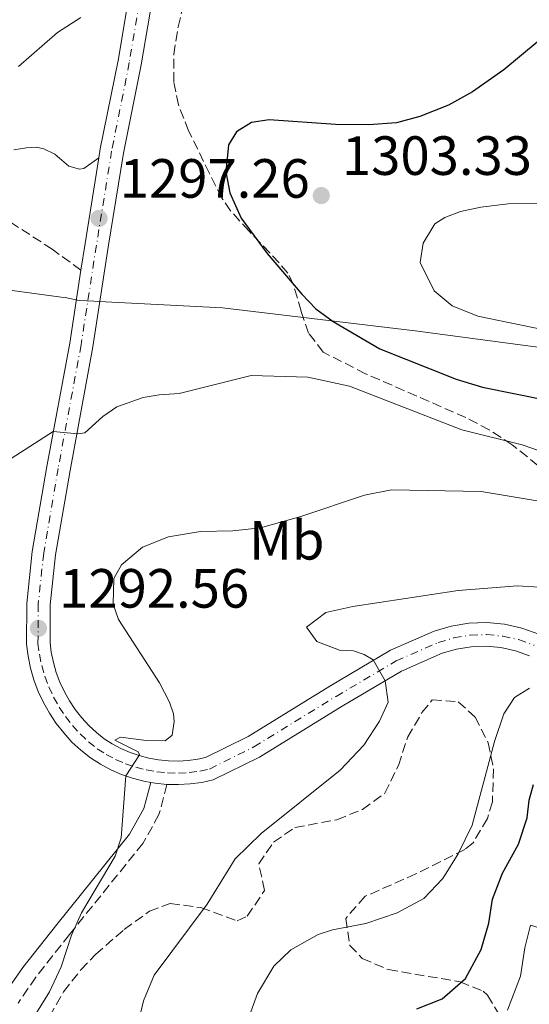
# Model space of a CAD drawing. Units: metres. Extents: x 675260 to 678663, y 4746860 to 4749260.
# Drawn here: x 677500 to 677592, y 4748164 to 4748342 of the extents above; entities that cross this region are included whole.
import ezdxf
from ezdxf.enums import TextEntityAlignment as Align

# ---------------------------------------------------------------- set-up
doc = ezdxf.new("R2010")
doc.units = ezdxf.units.M
doc.header["$MEASUREMENT"] = 0
doc.linetypes.add('DGN Style 3', pattern=[2.435890702152634, 1.739921930109024, -0.6959687720436097])
doc.linetypes.add('DGN Style 4', pattern=[2.7856150101045474, 1.391937544087219, -0.6959687720436097, 0.001739921930109024, -0.6959687720436097])
for name, color, linetype, lineweight in [('Camino', 7, 'DGN Style 3', 0), ('Carretera', 9, 'Continuous', 0), ('Cota de punto acotado terreno', 7, 'Continuous', 0), ('Curva de nivel directora', 30, 'Continuous', 30), ('Curva de nivel intermedia', 30, 'Continuous', 0), ('Eje de carretera', 7, 'DGN Style 4', 0), ('Etiqueta de uso rústico', 92, 'Continuous', 0), ('Límite de Autonomía', 7, 'Continuous', 0), ('Línea blanca (vial)', 7, 'Continuous', 13), ('Margen derecho', 7, 'Continuous', 0), ('Punto acotado terreno (símbolo)', 7, 'Continuous', 0), ('Zona arbolada', 92, 'DGN Style 3', 0)]:
    doc.layers.add(name, color=color, linetype=linetype, lineweight=lineweight)
doc.styles.add('Style-Arial', font='arial.ttf')

# ---------------------------------------------------------------- blocks, each defined once
blk = doc.blocks.new('*U4')
at = {"layer": 'Zona arbolada', "color": 92, "linetype": 'DGN Style 3', "lineweight": 0}
blk.add_polyline3d([(677595.9199999999, 4748259.82, 1291.490000000005), (677589.4000000004, 4748265.109999999, 1293.440000000002), (677585.2300000006, 4748267.810000001, 1293.970000000001), (677581, 4748270.039999999, 1294.509999999995), (677562.7999999998, 4748277.99, 1297.169999999998), (677555.1200000001, 4748281.880000001, 1297.169999999998), (677552.4800000006, 4748285.32, 1299.5), (677551.1100000005, 4748289.350000001, 1301.779999999999), (677549.6900000004, 4748294.230000001, 1302.350000000006), (677548.7199999997, 4748296.25, 1302.320000000007), (677545.4699999997, 4748299.92, 1301.919999999998), (677541.6399999997, 4748303.880000001, 1301.25), (677538.3300000001, 4748307.52, 1300.160000000003), (677536.7400000002, 4748309.84, 1299.649999999994), (677534.5099999999, 4748314.310000001, 1299.309999999998), (677530.7199999997, 4748322.029999999, 1299.300000000003), (677528.8799999999, 4748326.720000001, 1299.300000000003), (677528.0199999996, 4748330.91, 1299.300000000003), (677528.0099999999, 4748335.9, 1299.300000000003), (677528.8099999997, 4748340.880000001, 1299.300000000003), (677531.7100000001, 4748352.800000001, 1297.520000000004)], dxfattribs=at)
blk = doc.blocks.new('5PATER')
at = {"layer": 'Punto acotado terreno (símbolo)', "linetype": 'Continuous', "lineweight": 0}
h = blk.add_hatch(color=51, dxfattribs=at)
edge = h.paths.add_edge_path()
edge.add_ellipse((0, 0), major_axis=(-0.1095731443231308, -0.1110710700762829), ratio=0.9994222409660317, start_angle=0, end_angle=360)

msp = doc.modelspace()

# ---------------------------------------------------------------- linework, layer by layer
at = {"layer": 'Camino', "color": 7, "linetype": 'DGN Style 3', "lineweight": 0}
for points in [[(677511.1900000009, 4748296.76, 1297.130000000005), (677505.9999999986, 4748300.550000001, 1297.130000000005), (677492.2899999979, 4748309.460000002, 1297.300000000003)], [(677526.7800000012, 4748203.520000001, 1289.429999999993), (677525.3299999986, 4748198.040000001, 1289.339999999997), (677522.4299999994, 4748192.83, 1289.339999999997), (677509.120000001, 4748176.310000001, 1290.050000000003), (677503.0199999991, 4748168.560000001, 1290.940000000002), (677499.8000000004, 4748163.880000004, 1290.229999999996)]]:
    msp.add_polyline3d(points, dxfattribs=at)
at = {"layer": 'Carretera', "color": 9, "linetype": 'Continuous', "lineweight": 0}
for points in [[(677592.5200000008, 4748226.849999999, 1283.190000000002), (677589.9699999981, 4748227.759999999, 1283.389999999999), (677587.3399999995, 4748228.34, 1283.600000000006), (677584.6499999984, 4748228.59, 1283.830000000002), (677581.9499999983, 4748228.49, 1284.059999999998), (677579.2800000017, 4748228.060000001, 1284.300000000003), (677576.6900000012, 4748227.290000002, 1284.529999999999), (677569.3000000016, 4748224.06, 1284.619999999995), (677558.5300000003, 4748217.689999999, 1285.990000000005), (677543.5799999991, 4748208.489999999, 1288.119999999995), (677535.1900000006, 4748204.33, 1289.009999999995), (677533.1200000007, 4748203.880000001, 1289.089999999997), (677531.0199999998, 4748203.599999999, 1289.190000000002), (677528.8999999985, 4748203.480000001, 1289.300000000003), (677526.7800000019, 4748203.520000001, 1289.429999999993), (677524.6700000018, 4748203.730000001, 1289.570000000007), (677523.8400000003, 4748203.880000001, 1288.820000000007), (677522.5900000008, 4748204.109999998, 1289.729999999996), (677520.5399999989, 4748204.640000001, 1289.889999999999), (677518.5300000017, 4748205.330000001, 1290.070000000007), (677516.5899999995, 4748206.180000001, 1290.259999999995), (677514.7199999985, 4748207.170000001, 1290.449999999997), (677512.9300000004, 4748208.310000001, 1290.660000000003), (677511.2000000003, 4748209.699999998, 1290.860000000001), (677509.5700000009, 4748211.210000002, 1291.050000000003), (677508.070000001, 4748212.850000001, 1291.240000000005), (677506.6999999987, 4748214.59, 1291.419999999998), (677505.4699999993, 4748216.439999999, 1291.589999999997), (677504.3799999985, 4748218.369999999, 1291.759999999995), (677503.4499999987, 4748220.390000002, 1291.910000000003), (677502.6700000009, 4748222.470000001, 1292.050000000003), (677502.0500000018, 4748224.600000001, 1292.179999999993), (677501.6000000024, 4748226.769999999, 1292.289999999994), (677501.3200000008, 4748228.970000001, 1292.399999999994), (677501.37, 4748236.330000001, 1292.839999999997), (677502.379999998, 4748245.759999999, 1293.089999999997), (677505.010000001, 4748261.190000001, 1294.399999999994), (677509.1599999996, 4748283.560000001, 1296.520000000004), (677511.1900000013, 4748296.759999999, 1297.130000000005), (677511.9400000024, 4748301.609999999, 1297.350000000006), (677514.4500000002, 4748317.119999999, 1297.029999999999), (677514.7100000018, 4748318.750000001, 1297), (677517.9200000014, 4748334.770000001, 1295.929999999993), (677520.7300000011, 4748351.470000002, 1294.509999999995)], [(677524.9299999988, 4748350.67, 1294.509999999995), (677522.1200000015, 4748333.999999999, 1295.929999999993), (677518.9200000028, 4748317.98, 1297), (677516.1600000003, 4748300.939999999, 1297.350000000006), (677513.3799999997, 4748282.850000001, 1296.520000000004), (677509.2200000001, 4748260.439999999, 1294.399999999994), (677506.6099999994, 4748245.170000001, 1293.089999999997), (677505.6400000014, 4748236.09, 1292.839999999997), (677505.6000000011, 4748229.23, 1292.399999999994), (677505.8200000002, 4748227.48, 1292.289999999994), (677506.2100000014, 4748225.630000001, 1292.179999999993), (677506.73, 4748223.810000001, 1292.050000000003), (677507.3900000015, 4748222.040000001, 1291.910000000003), (677508.1900000018, 4748220.32, 1291.759999999995), (677509.1200000015, 4748218.680000001, 1291.589999999997), (677510.1700000021, 4748217.100000001, 1291.419999999998), (677511.339999999, 4748215.619999999, 1291.240000000005), (677512.6099999985, 4748214.220000001, 1291.050000000003), (677514.0000000009, 4748212.930000001, 1290.860000000001), (677515.4200000025, 4748211.790000001, 1290.660000000003), (677516.870000001, 4748210.87, 1290.449999999997), (677518.449999999, 4748210.029999999, 1290.259999999995), (677520.0899999996, 4748209.320000002, 1290.070000000007), (677521.7700000005, 4748208.739999999, 1289.889999999999), (677523.5000000005, 4748208.279999999, 1289.729999999996), (677525.260000002, 4748207.970000001, 1289.570000000007), (677527.0399999989, 4748207.790000002, 1289.429999999993), (677528.8299999991, 4748207.760000001, 1289.300000000003), (677530.6099999984, 4748207.859999999, 1289.190000000002), (677532.3799999986, 4748208.100000001, 1289.089999999997), (677533.769999999, 4748208.4, 1289.009999999995), (677541.5000000005, 4748212.230000001, 1288.119999999995), (677556.3199999996, 4748221.350000001, 1285.990000000005), (677567.3399999992, 4748227.869999998, 1284.619999999995), (677575.2300000016, 4748231.319999999, 1284.529999999999), (677578.3299999973, 4748232.24, 1284.300000000003), (677581.5300000003, 4748232.759999999, 1284.059999999998), (677584.7699999991, 4748232.869999998, 1283.830000000002), (677588.0000000012, 4748232.58, 1283.600000000006), (677591.1599999995, 4748231.880000001, 1283.389999999999), (677594.2100000004, 4748230.779999998, 1283.190000000002)]]:
    msp.add_polyline3d(points, dxfattribs=at)
at = {"layer": 'Curva de nivel directora', "color": 30, "linetype": 'Continuous', "lineweight": 30, "flags": 128}
for points, elevation in [([(677606.0099999995, 4748348.210000001), (677587.8799999999, 4748333.07), (677582.2099999993, 4748329.100000001), (677577.8300000007, 4748326.7), (677572.6200000005, 4748324.660000001), (677568.3899999993, 4748323.480000001), (677563.4000000004, 4748323.130000004), (677557.3200000006, 4748323.190000001), (677545.3499999989, 4748324.04), (677542.1199999991, 4748323.57), (677539.419999999, 4748321.880000001), (677537.9199999992, 4748319.490000002), (677537.480000001, 4748314.609999999), (677538.2000000008, 4748310.77), (677540.2399999994, 4748306.180000001), (677544.9600000001, 4748299.760000002), (677551.2199999986, 4748292.390000002), (677553.78, 4748289.75), (677556.9200000004, 4748287.430000001), (677565.4099999998, 4748282.49), (677579.2000000007, 4748277.029999999), (677583.9900000007, 4748275.580000001), (677595.6600000006, 4748273.180000001)], 1300), ([(677572.1199999996, 4748162.800000001), (677576.6799999995, 4748164.630000001), (677580.8999999994, 4748168.33), (677583.7499999994, 4748173.560000001), (677585.1500000008, 4748178.359999999), (677585.7999999991, 4748182.740000002), (677587.5999999985, 4748187.400000001), (677590.5199999998, 4748192.710000002), (677592.1200000001, 4748197.45), (677592.4399999997, 4748200.640000002), (677593.230000001, 4748203.53)], 1275)]:
    msp.add_lwpolyline(points, dxfattribs=dict(at, elevation=elevation))
at = {"layer": 'Curva de nivel intermedia', "color": 30, "linetype": 'Continuous', "lineweight": 0, "flags": 128}
for points, elevation in [([(677499.900000001, 4748333.680000001), (677506.9300000007, 4748339.890000001), (677511.1500000006, 4748342.569999999)], 1295), ([(677604.3900000012, 4748308.99), (677588.66, 4748308.77), (677583.7000000002, 4748308.199999999), (677579.9900000021, 4748307.41), (677577.1700000013, 4748306.310000001), (677575.3800000009, 4748305.140000001), (677573.2400000017, 4748301.679999999), (677572.7000000009, 4748298.179999999), (677575.230000001, 4748293.009999999), (677578.5000000012, 4748290.32), (677583.1300000001, 4748288.42), (677596.9300000002, 4748285.57)], 1305), ([(677494.2400000015, 4748259.899999999), (677506.1799999997, 4748267.499999999), (677510.6100000021, 4748267.060000001), (677511.8700000005, 4748267.3), (677515.1699999995, 4748270.230000001), (677517.730000001, 4748271.980000001), (677522.4600000007, 4748273.65), (677525.4000000021, 4748274.189999999), (677528.9900000019, 4748274.400000001), (677542.060000001, 4748277.650000001), (677552.3200000004, 4748277.350000001), (677559.8600000021, 4748275.74), (677580.2300000011, 4748267.81), (677591.2100000003, 4748265.099999998), (677606.0000000006, 4748259.96)], 1295), ([(677502.3399999996, 4748160.82), (677505.5200000004, 4748165.91), (677507.6200000013, 4748170.449999999), (677509.480000001, 4748176.21), (677511.3000000004, 4748180.26), (677517.4100000013, 4748190.49), (677518.490000001, 4748193.859999998), (677519.3200000003, 4748205.059999999), (677521.8300000003, 4748208.859999998), (677521.5800000001, 4748209.42), (677517.3300000009, 4748211.519999999), (677518.3500000001, 4748212.07), (677523.1, 4748211.460000001), (677526.4500000004, 4748211.439999999), (677527.7400000002, 4748212.48), (677528.0799999998, 4748214.909999999), (677527.9500000003, 4748216.329999999), (677527.2700000008, 4748218.430000001), (677525.4300000012, 4748221.92), (677518.0199999993, 4748233.399999999), (677517.0300000014, 4748236.220000001), (677517.1299999999, 4748240.88), (677518.52, 4748243.320000002), (677522.3700000013, 4748246.510000001), (677527.0700000018, 4748248.399999999), (677532.880000001, 4748249.359999998), (677538.7500000007, 4748249.480000001), (677543.7199999995, 4748250.029999998), (677551.070000001, 4748252.119999998), (677562.6200000001, 4748255.949999999), (677567.5300000008, 4748256.92), (677583.7800000006, 4748256.630000002), (677594.6100000001, 4748254.820000002)], 1290), ([(677521.2900000017, 4748158.88), (677522.55, 4748164.289999999), (677524.4500000001, 4748168.920000001), (677534.0999999993, 4748181.810000001), (677539.1500000008, 4748190.019999999), (677543.8700000015, 4748194.59), (677558.1699999999, 4748206.08), (677562.4700000006, 4748210.66), (677565.3400000003, 4748214.970000001), (677566.9000000005, 4748218.41), (677566.3300000007, 4748222.300000001), (677564.1500000014, 4748226.119999999), (677562.5599999998, 4748227.100000001), (677560.6399999999, 4748227.739999999), (677558.0800000007, 4748227.88), (677553.9700000001, 4748229.449999999), (677552.1100000005, 4748232.02), (677555.5700000004, 4748234.7), (677560.4600000009, 4748235.8), (677579.5899999996, 4748238.689999999), (677590.360000001, 4748239.51), (677594.2900000005, 4748239.310000001)], 1285), ([(677541.510000001, 4748160.95), (677543.2099999998, 4748165.630000001), (677546.1600000003, 4748170.57), (677549.2699999994, 4748173.519999999), (677554.2300000016, 4748176.279999998), (677556.7999999998, 4748177.169999998), (677562.8500000003, 4748178.330000001), (677568.5000000009, 4748180.230000001), (677573.3400000001, 4748182.850000001), (677576.8300000015, 4748186.429999999), (677579.6100000021, 4748190.92), (677582.1199999999, 4748196.109999999), (677586.17, 4748211.3), (677587.870000001, 4748216.32), (677589.7999999999, 4748219.25), (677592.5300000014, 4748221)], 1280), ([(677588.5500000005, 4748162.579999999), (677590.8900000007, 4748168.769999999), (677591.6999999998, 4748173.859999998), (677592.7200000014, 4748178), (677594.6400000014, 4748177.41), (677596.9600000015, 4748173.390000001), (677599.8800000006, 4748169.949999999), (677605.2699999998, 4748166.67), (677609.8899999999, 4748164.720000001), (677616.7699999998, 4748163.109999999)], 1270)]:
    msp.add_lwpolyline(points, dxfattribs=dict(at, elevation=elevation))
at = {"layer": 'Eje de carretera', "color": 7, "linetype": 'DGN Style 4', "lineweight": 0}
msp.add_polyline3d([(677522.7800000003, 4748351.080000001, 1294.509999999995), (677519.9599999996, 4748334.4, 1295.929999999993), (677516.7600000009, 4748318.369999999, 1297), (677514.0000000005, 4748301.279999999, 1297.350000000006), (677511.2199999976, 4748283.220000001, 1296.520000000004), (677507.0599999981, 4748260.82, 1294.399999999994), (677504.4400000006, 4748245.470000001, 1293.089999999997), (677503.4499999982, 4748236.210000001, 1292.839999999997), (677503.399999999, 4748229.100000001, 1292.399999999994), (677503.6600000006, 4748227.12, 1292.289999999994), (677504.0799999986, 4748225.100000001, 1292.179999999993), (677504.6499999985, 4748223.119999999, 1292.050000000003), (677505.3700000005, 4748221.190000001, 1291.910000000004), (677506.2399999977, 4748219.320000002, 1291.759999999995), (677507.2500000002, 4748217.529999999, 1291.589999999997), (677508.3900000001, 4748215.820000002, 1291.419999999998), (677509.6599999998, 4748214.200000001, 1291.240000000005), (677511.05, 4748212.680000001, 1291.050000000003), (677512.5599999988, 4748211.270000001, 1290.860000000001), (677514.1399999991, 4748210.000000001, 1290.660000000003), (677515.7699999985, 4748208.970000001, 1290.449999999998), (677517.4899999974, 4748208.050000002, 1290.259999999995), (677519.2899999989, 4748207.27, 1290.070000000007), (677521.1399999997, 4748206.630000004, 1289.89), (677523.0300000006, 4748206.140000001, 1289.729999999996), (677524.9599999996, 4748205.800000001, 1289.570000000007), (677526.9099999988, 4748205.600000001, 1289.429999999993), (677528.86, 4748205.560000001, 1289.300000000003), (677530.8200000003, 4748205.670000002, 1289.190000000002), (677532.7600000004, 4748205.939999999, 1289.089999999997), (677534.4999999994, 4748206.310000001, 1289.009999999995), (677542.5700000006, 4748210.310000001, 1288.119999999996), (677557.4600000014, 4748219.480000001, 1285.990000000005), (677568.3400000001, 4748225.910000001, 1284.619999999996), (677575.98, 4748229.25, 1284.529999999999), (677578.8200000008, 4748230.090000001, 1284.300000000003), (677581.7399999977, 4748230.570000002, 1284.059999999998), (677584.7100000004, 4748230.680000001, 1283.830000000002), (677587.6599999988, 4748230.41, 1283.600000000006), (677590.550000001, 4748229.770000001, 1283.389999999999), (677593.3400000005, 4748228.77, 1283.190000000003)], dxfattribs=at)
at = {"layer": 'Límite de Autonomía', "color": 7, "linetype": 'Continuous', "lineweight": 0}
msp.add_polyline3d([(677894.5399999992, 4748286.25, 1361.41), (677877.3000000007, 4748276.890000001, 1355.84), (677858.870000001, 4748269.790000001, 1352.57), (677848.3299999982, 4748269.689999999, 1351.03), (677821.6799999997, 4748268.67, 1343.58), (677793.4800000006, 4748268.480000001, 1337.62), (677762.0199999996, 4748266.779999999, 1331.44), (677733.6700000018, 4748267.100000001, 1325.07), (677702.5, 4748268.08, 1312.43), (677674.1099999994, 4748269.67, 1308.29), (677637.7199999989, 4748274.930000001, 1304.86), (677602.9299999997, 4748281.640000001, 1304.07), (677590.8000000007, 4748283.24, 1303.58), (677572.3000000007, 4748285.689999999, 1302.28), (677536.8299999982, 4748289.960000001, 1297.88), (677514.4499999993, 4748291.109999999, 1296.89), (677513.5100000016, 4748291.16, 1296.89), (677510.8999999985, 4748291.290000001, 1296.88), (677508.3399999999, 4748291.800000001, 1296.83), (677507.6000000016, 4748291.9, 1296.82), (677494.6999999993, 4748293.609999999, 1299.31)], dxfattribs=at)
at = {"layer": 'Línea blanca (vial)', "color": 7, "linetype": 'Continuous', "lineweight": 13, "extrusion": (0.981835529777879, -0.1566838778771338, 0.107000723732016), "elevation": -78638.1976553637, "flags": 128}
msp.add_lwpolyline([(4795754.749268306, 9767.449549733998), (4795739.037520663, 9767.77139748038), (4795734.129930681, 9767.550127154756)], dxfattribs=at)
at = {"layer": 'Línea blanca (vial)', "color": 7, "linetype": 'Continuous', "lineweight": 13, "extrusion": (0.05881239786105034, -0.07281534898512403, 0.995609876814211), "elevation": -304611.3525708576, "flags": 128}
msp.add_lwpolyline([(3510546.401928744, 3253883.247252586), (3510546.953369356, 3253882.606227428), (3510548.462874447, 3253881.110502059)], dxfattribs=at)
at = {"layer": 'Línea blanca (vial)', "color": 7, "linetype": 'Continuous', "lineweight": 13}
for points in [[(677565.0599999988, 4748401.67, 1289.059999999998), (677553.0899999995, 4748397.000000001, 1290.389999999999), (677544.3699999999, 4748392.750000002, 1291.369999999996), (677542.1399999993, 4748391.439999999, 1291.580000000002), (677540.0000000001, 4748390, 1291.789999999994), (677537.9499999982, 4748388.439999999, 1291.990000000005), (677535.9999999992, 4748386.75, 1292.190000000003), (677534.1499999984, 4748384.939999999, 1292.369999999995), (677532.4200000007, 4748383.02, 1292.550000000003), (677530.8099999991, 4748381.000000001, 1292.710000000006), (677529.3299999972, 4748378.890000002, 1292.869999999995), (677527.9899999984, 4748376.689999999, 1293.020000000004), (677526.7800000012, 4748374.41, 1293.149999999994), (677525.7100000007, 4748372.060000001, 1293.270000000004), (677524.0599999989, 4748367.300000002, 1293.710000000007), (677520.7300000007, 4748351.470000003, 1294.509999999995), (677517.920000001, 4748334.770000001, 1295.929999999993), (677514.7100000012, 4748318.750000002, 1297), (677514.4499999997, 4748317.12, 1297.029999999999)], [(677524.9299999983, 4748350.67, 1294.509999999995), (677522.120000001, 4748334, 1295.929999999993), (677518.9200000024, 4748317.980000001, 1297), (677516.1599999998, 4748300.939999999, 1297.350000000006), (677513.3799999993, 4748282.850000001, 1296.520000000004), (677509.2199999995, 4748260.440000001, 1294.399999999994), (677506.6099999987, 4748245.170000002, 1293.089999999997), (677505.640000001, 4748236.09, 1292.839999999997), (677505.6000000007, 4748229.230000001, 1292.399999999994), (677505.8199999997, 4748227.480000001, 1292.289999999994), (677506.2100000009, 4748225.630000002, 1292.179999999993), (677506.7299999995, 4748223.810000002, 1292.050000000003), (677507.3900000011, 4748222.040000002, 1291.910000000004), (677508.1900000012, 4748220.320000002, 1291.759999999995), (677509.120000001, 4748218.680000001, 1291.589999999997), (677510.1700000016, 4748217.100000001, 1291.419999999998), (677511.3399999985, 4748215.62, 1291.240000000005), (677512.609999998, 4748214.220000001, 1291.050000000003), (677514.0000000005, 4748212.930000002, 1290.860000000001), (677515.420000002, 4748211.790000001, 1290.660000000003), (677516.8700000005, 4748210.87, 1290.449999999998), (677518.4499999986, 4748210.03, 1290.259999999995), (677520.0899999992, 4748209.320000002, 1290.070000000007), (677521.77, 4748208.74, 1289.89), (677523.5, 4748208.28, 1289.729999999996), (677525.2600000014, 4748207.970000002, 1289.570000000007), (677527.0399999983, 4748207.790000003, 1289.429999999993), (677528.8299999987, 4748207.760000002, 1289.300000000003), (677530.6099999979, 4748207.859999999, 1289.190000000002), (677532.3799999983, 4748208.100000001, 1289.089999999997), (677533.7699999984, 4748208.4, 1289.009999999995)], [(677511.1900000009, 4748296.76, 1297.130000000005), (677509.1599999992, 4748283.560000001, 1296.520000000004), (677505.0100000006, 4748261.190000001, 1294.399999999994), (677502.3799999976, 4748245.76, 1293.089999999997), (677501.3699999995, 4748236.330000001, 1292.839999999997), (677501.3200000003, 4748228.970000001, 1292.399999999994), (677501.6000000021, 4748226.77, 1292.289999999994), (677502.0500000013, 4748224.600000001, 1292.179999999993), (677502.6700000004, 4748222.470000001, 1292.050000000003), (677503.4499999982, 4748220.390000002, 1291.910000000004), (677504.379999998, 4748218.369999999, 1291.759999999995), (677505.4699999989, 4748216.440000001, 1291.589999999997), (677506.6999999982, 4748214.59, 1291.419999999998), (677508.0700000006, 4748212.850000001, 1291.240000000005), (677509.5700000003, 4748211.210000004, 1291.050000000003), (677511.1999999998, 4748209.699999999, 1290.860000000001), (677512.9299999998, 4748208.310000001, 1290.660000000003), (677514.719999998, 4748207.170000001, 1290.449999999998), (677516.5899999988, 4748206.180000001, 1290.259999999995), (677518.5300000012, 4748205.330000003, 1290.070000000007), (677520.5399999984, 4748204.640000001, 1289.89), (677522.5900000003, 4748204.109999999, 1289.729999999996), (677523.8399999997, 4748203.880000001, 1289.630000000005)], [(677533.7699999984, 4748208.4, 1289.009999999995), (677541.5, 4748212.230000001, 1288.119999999996), (677556.3199999991, 4748221.350000001, 1285.990000000005), (677567.3399999987, 4748227.869999999, 1284.619999999996), (677575.230000001, 4748231.32, 1284.529999999999), (677578.3299999969, 4748232.240000002, 1284.300000000003), (677581.5299999998, 4748232.76, 1284.059999999998), (677584.7699999987, 4748232.869999999, 1283.830000000002), (677588.0000000007, 4748232.580000001, 1283.600000000006), (677591.159999999, 4748231.880000001, 1283.389999999999), (677594.2100000001, 4748230.779999999, 1283.190000000003)], [(677526.7800000012, 4748203.520000001, 1289.429999999993), (677528.899999998, 4748203.480000001, 1289.300000000003), (677531.0199999993, 4748203.600000001, 1289.190000000002), (677533.1200000002, 4748203.880000001, 1289.089999999997), (677535.19, 4748204.33, 1289.009999999995), (677543.5799999987, 4748208.49, 1288.119999999996), (677558.5299999998, 4748217.690000001, 1285.990000000005), (677569.3000000011, 4748224.060000001, 1284.619999999996), (677576.6900000006, 4748227.290000002, 1284.529999999999), (677579.2800000012, 4748228.060000001, 1284.300000000003), (677581.9499999977, 4748228.49, 1284.059999999998), (677584.6499999978, 4748228.59, 1283.830000000002), (677587.339999999, 4748228.340000001, 1283.600000000006), (677589.9699999976, 4748227.76, 1283.389999999999), (677592.5200000001, 4748226.850000001, 1283.190000000003)]]:
    msp.add_polyline3d(points, dxfattribs=at)
at = {"layer": 'Margen derecho', "color": 7, "linetype": 'Continuous', "lineweight": 0}
for points in [[(677499.0199999983, 4748318.590000001, 1298.330000000002), (677501.3200000003, 4748318.930000001, 1297.710000000006), (677503.1099999985, 4748319.050000001, 1297.619999999995), (677504.480000001, 4748318.750000002, 1297.619999999995), (677506.469999998, 4748317.820000002, 1297.619999999995), (677509.0199999983, 4748315.650000001, 1297.529999999999), (677510.9200000004, 4748315.07, 1297.440000000003), (677511.7099999996, 4748315.2, 1297.440000000003), (677514.4499999997, 4748317.12, 1297.029999999999)], [(677523.8399999997, 4748203.880000001, 1288.820000000007), (677522.5799999969, 4748199.150000001, 1288.729999999996), (677519.9799999996, 4748194.470000001, 1288.740000000005), (677506.800000001, 4748178.120000001, 1289.460000000006), (677500.6599999988, 4748170.310000001, 1290.350000000006), (677497.239999999, 4748165.36, 1289.619999999996)]]:
    msp.add_polyline3d(points, dxfattribs=at)
at = {"layer": 'Zona arbolada', "color": 92, "linetype": 'DGN Style 3', "lineweight": 0}
for points in [[(677555.1200000001, 4748281.880000001, 1297.169999999998), (677552.4800000006, 4748285.32, 1299.5), (677551.1100000005, 4748289.350000001, 1301.779999999999), (677549.6900000004, 4748294.230000001, 1302.350000000006), (677548.7199999997, 4748296.25, 1302.320000000007), (677545.4699999997, 4748299.92, 1301.919999999998), (677541.6399999997, 4748303.880000001, 1301.25), (677538.3300000001, 4748307.52, 1300.160000000003), (677536.7400000002, 4748309.84, 1299.649999999994), (677534.5099999999, 4748314.310000001, 1299.309999999998), (677530.7199999997, 4748322.029999999, 1299.300000000003), (677528.8799999999, 4748326.720000001, 1299.300000000003), (677528.0199999996, 4748330.91, 1299.300000000003), (677528.0099999999, 4748335.9, 1299.300000000003), (677528.8099999997, 4748340.880000001, 1299.300000000003), (677531.7100000001, 4748352.800000001, 1297.520000000004)], [(677595.9199999999, 4748259.82, 1291.490000000005), (677589.4000000004, 4748265.109999999, 1293.440000000002), (677585.2300000006, 4748267.810000001, 1293.970000000001), (677581, 4748270.039999999, 1294.509999999995), (677562.7999999998, 4748277.99, 1297.169999999998), (677555.1200000001, 4748281.880000001, 1297.169999999998)], [(677505.4699999997, 4748161.439999999, 1295.110000000001), (677508.0300000003, 4748165.92, 1295.669999999998), (677511.1500000004, 4748169.890000001, 1295.660000000003), (677513.8499999996, 4748172.689999999, 1294.929999999993), (677519.0300000003, 4748177.210000001, 1291.910000000003), (677523.6100000005, 4748180.52, 1290.139999999999), (677527.3899999997, 4748181.939999999, 1289.070000000007), (677532.9500000002, 4748181.180000001, 1287.649999999994), (677539.4900000002, 4748178.810000001, 1284.460000000006), (677541.3499999996, 4748179.619999999, 1284.100000000006), (677544.5, 4748184.310000001, 1284.279999999999), (677543.4299999997, 4748189.119999999, 1284.279999999999), (677546.1100000005, 4748193.050000001, 1285.839999999997), (677549.9900000002, 4748195.710000001, 1287.479999999996), (677557.6100000005, 4748197.119999999, 1287.479999999996), (677562.2400000002, 4748199, 1286.800000000003), (677566.2800000003, 4748201.930000001, 1286.130000000005), (677568.7699999996, 4748206.980000001, 1285.570000000007), (677570.4400000004, 4748212.119999999, 1285.169999999998), (677573.0300000003, 4748216.539999999, 1285.220000000001), (677574.9000000004, 4748218.869999999, 1285.169999999998), (677579.6100000005, 4748218.52, 1284.679999999993), (677582.6600000003, 4748215.730000001, 1284.279999999999), (677585.0300000003, 4748211.09, 1283.639999999999), (677585.9900000002, 4748206.33, 1282.990000000005), (677585.79, 4748200.34, 1282.380000000005), (677584.8799999999, 4748197.310000001, 1282.149999999994), (677582.2800000003, 4748192.9, 1282.199999999997), (677580.79, 4748191.710000001, 1282.149999999994), (677571.9400000004, 4748187.310000001, 1280.570000000007), (677562.7199999997, 4748183.230000001, 1279.839999999997), (677559.2199999997, 4748179.220000001, 1279.839999999997), (677559.9500000002, 4748174.34, 1278.979999999996), (677562.2000000002, 4748171.949999999, 1278.600000000006), (677566.9299999997, 4748169.939999999, 1278.509999999995), (677579.9400000004, 4748167.720000001, 1278.25), (677584.1299999999, 4748166.01, 1276.050000000003), (677584.9199999999, 4748165.279999999, 1275.580000000002), (677587.3899999997, 4748161.180000001, 1274.160000000003)], [(677505.4699999997, 4748161.439999999, 1295.110000000001), (677508.0300000003, 4748165.92, 1295.669999999998), (677511.1500000004, 4748169.890000001, 1295.660000000003), (677513.8499999996, 4748172.689999999, 1294.929999999993), (677519.0300000003, 4748177.210000001, 1291.910000000003), (677523.6100000005, 4748180.52, 1290.139999999999), (677527.3899999997, 4748181.939999999, 1289.070000000007), (677532.9500000002, 4748181.180000001, 1287.649999999994), (677539.4900000002, 4748178.810000001, 1284.460000000006), (677541.3499999996, 4748179.619999999, 1284.100000000006), (677544.5, 4748184.310000001, 1284.279999999999), (677543.4299999997, 4748189.119999999, 1284.279999999999), (677546.1100000005, 4748193.050000001, 1285.839999999997), (677549.9900000002, 4748195.710000001, 1287.479999999996), (677557.6100000005, 4748197.119999999, 1287.479999999996), (677562.2400000002, 4748199, 1286.800000000003), (677566.2800000003, 4748201.930000001, 1286.130000000005), (677568.7699999996, 4748206.980000001, 1285.570000000007), (677570.4400000004, 4748212.119999999, 1285.169999999998), (677573.0300000003, 4748216.539999999, 1285.220000000001), (677574.9000000004, 4748218.869999999, 1285.169999999998), (677579.6100000005, 4748218.52, 1284.679999999993), (677582.6600000003, 4748215.730000001, 1284.279999999999), (677585.0300000003, 4748211.09, 1283.639999999999), (677585.9900000002, 4748206.33, 1282.990000000005), (677585.79, 4748200.34, 1282.380000000005), (677584.8799999999, 4748197.310000001, 1282.149999999994), (677582.2800000003, 4748192.9, 1282.199999999997), (677580.79, 4748191.710000001, 1282.149999999994), (677571.9400000004, 4748187.310000001, 1280.570000000007), (677562.7199999997, 4748183.230000001, 1279.839999999997), (677559.2199999997, 4748179.220000001, 1279.839999999997), (677559.9500000002, 4748174.34, 1278.979999999996), (677562.2000000002, 4748171.949999999, 1278.600000000006), (677566.9299999997, 4748169.939999999, 1278.509999999995), (677579.9400000004, 4748167.720000001, 1278.25), (677584.1299999999, 4748166.01, 1276.050000000003), (677584.9199999999, 4748165.279999999, 1275.580000000002), (677587.3899999997, 4748161.180000001, 1274.160000000003)]]:
    msp.add_polyline3d(points, dxfattribs=at)

# ---------------------------------------------------------------- block references
at = {"layer": 'Punto acotado terreno (símbolo)', "color": 7, "linetype": 'Continuous', "lineweight": 0, "xscale": 10, "yscale": 10, "zscale": 10}
for p in [(677554.7700000004, 4748310.290000001, 1303.330000000002), (677514.480000001, 4748306.150000001, 1297.259999999995), (677503.4899999985, 4748231.820000002, 1292.559999999999)]:
    msp.add_blockref('5PATER', p, dxfattribs=at)
at = {"layer": 'Zona arbolada', "color": 92, "linetype": 'DGN Style 3', "lineweight": 0}
msp.add_blockref('*U4', (0, 0), dxfattribs=at)

# ---------------------------------------------------------------- texts
at = {"layer": 'Cota de punto acotado terreno', "color": 7, "linetype": 'Continuous', "lineweight": 0, "style": 'Style-Arial'}
for s, p in [('1303.33', (677558.5199999991, 4748314.040000001, 1303.330000000002)), ('1297.26', (677518.23, 4748309.899999999, 1297.259999999995)), ('1292.56', (677507.2399999973, 4748235.570000002, 1292.559999999998))]:
    msp.add_text(s, height=7.000000000000002, dxfattribs=at).set_placement(p)
at = {"layer": 'Etiqueta de uso rústico', "color": 92, "linetype": 'Continuous', "lineweight": 0, "style": 'Style-Arial'}
msp.add_text('Mb', height=7.000000000000002, dxfattribs=at).set_placement((677548.5202462423, 4748247.790010002, 1289.149999999994), align=Align.MIDDLE_CENTER)

doc.saveas('drawing.dxf')
